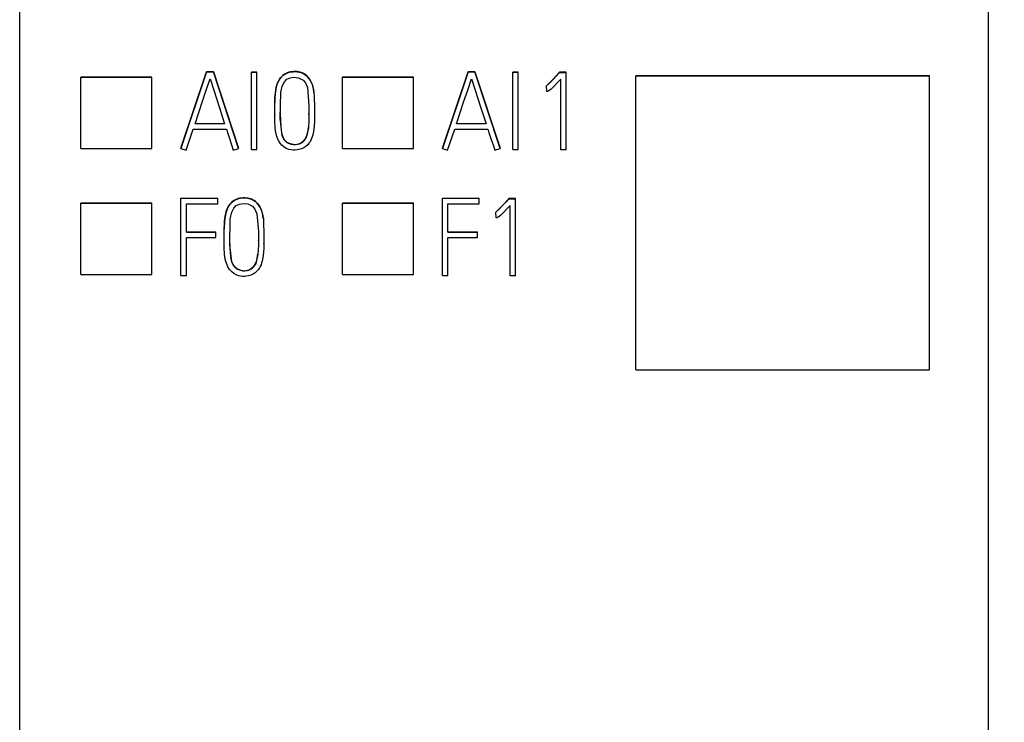
# Model space of a CAD drawing. Extents: x 0 to 420, y 0 to 297.
# Drawn here: x 120 to 136, y 188 to 199 of the extents above; entities that cross this region are included whole.
import ezdxf
from ezdxf.enums import TextEntityAlignment as Align

# ---------------------------------------------------------------- set-up
doc = ezdxf.new("R2010")
doc.units = 0
doc.header["$LTSCALE"] = 23.1
doc.layers.add('10000_FRONT', color=7, linetype='CONTINUOUS')
doc.layers.add('10100_DIM_FRONT', color=7, linetype='CONTINUOUS')
doc.dimstyles.get("Standard").update_dxf_attribs({"dimtxt": 2.5, "dimasz": 2.5, "dimexe": 1.25, "dimexo": 0.625, "dimtad": 1, "dimcen": 2.5, "dimazin": 3, "dimtfac": 1, "dimtmove": 0, "dimatfit": 3})

# ---------------------------------------------------------------- blocks, each defined once
blk = doc.blocks.new('*D0')
at = {"layer": '10100_DIM_FRONT', "color": 7, "linetype": 'CONTINUOUS'}
for p, q in [((126.922, 246.194), (145.617, 246.194)), ((143.617, 246.194), (143.617, 209.603)), ((143.617, 173.012), (143.617, 209.603)), ((128.986, 173.012), (145.617, 173.012))]:
    blk.add_line(p, q, dxfattribs=at)
for points in [[(144.117, 242.694), (143.617, 246.194), (143.117, 242.694)], [(143.117, 176.512), (143.617, 173.012), (144.117, 176.512)]]:
    blk.add_solid(points, dxfattribs=at)
blk.add_text('73.2', height=3.5, rotation=90, dxfattribs=at).set_placement((142.742, 203.676), (142.742, 213.676), align=Align.FIT)

msp = doc.modelspace()

# ---------------------------------------------------------------- linework, layer by layer
at = {"layer": '10000_FRONT', "linetype": 'CONTINUOUS'}
for p, q in [((120.454, 177.055), (120.454, 242.151)), ((135.454, 242.151), (135.454, 177.055))]:
    msp.add_line(p, q, dxfattribs=at)
at = {"layer": '10000_FRONT', "color": 7, "linetype": 'CONTINUOUS'}
for p, q in [((122.952, 196.813), (123.35, 197.996)), ((123.35, 197.994), (122.952, 196.81)), ((123.35, 197.994), (123.35, 197.996)), ((123.35, 197.996), (123.456, 197.996)), ((123.456, 197.994), (123.35, 197.994)), ((123.456, 197.994), (123.456, 197.996)), ((123.456, 197.996), (123.844, 196.813)), ((123.844, 196.81), (123.456, 197.994)), ((124.044, 196.792), (124.044, 197.991)), ((124.044, 197.991), (124.127, 197.991)), ((124.127, 197.989), (124.044, 197.989)), ((124.127, 196.792), (124.127, 197.991)), ((124.599, 197.981), (124.564, 197.964)), ((124.567, 197.963), (124.606, 197.981)), ((124.624, 197.989), (124.599, 197.981)), ((124.606, 197.981), (124.632, 197.989)), ((124.649, 197.995), (124.624, 197.989)), ((124.632, 197.989), (124.659, 197.994)), ((124.7, 198.001), (124.649, 197.995)), ((124.659, 197.994), (124.688, 197.998)), ((124.688, 197.998), (124.716, 197.999)), ((124.725, 198.002), (124.7, 198.001)), ((124.716, 197.999), (124.75, 197.998)), ((124.75, 198), (124.725, 198.002)), ((124.774, 197.997), (124.75, 198)), ((124.75, 197.998), (124.807, 197.987)), ((124.798, 197.992), (124.774, 197.997)), ((124.836, 197.978), (124.798, 197.992)), ((124.807, 197.987), (124.85, 197.968)), ((124.87, 197.958), (124.836, 197.978)), ((124.85, 197.968), (124.889, 197.941)), ((127.002, 196.813), (127.4, 197.996)), ((127.4, 197.994), (127.002, 196.81)), ((127.4, 197.994), (127.4, 197.996)), ((127.4, 197.996), (127.506, 197.996)), ((127.506, 197.994), (127.4, 197.994)), ((127.506, 197.994), (127.506, 197.996)), ((127.506, 197.996), (127.894, 196.813)), ((127.894, 196.81), (127.506, 197.994)), ((128.094, 196.792), (128.094, 197.991)), ((128.094, 197.991), (128.177, 197.991)), ((128.177, 197.989), (128.094, 197.989)), ((128.177, 196.792), (128.177, 197.991)), ((128.717, 197.878), (128.814, 197.985)), ((128.814, 197.988), (128.766, 197.934)), ((128.814, 197.985), (128.814, 197.988)), ((128.919, 197.988), (128.814, 197.988)), ((128.814, 197.985), (128.919, 197.985)), ((128.919, 196.79), (128.919, 197.988)), ((121.403, 196.809), (121.403, 197.911)), ((122.503, 197.911), (121.403, 197.911)), ((122.503, 197.908), (121.403, 197.908)), ((122.503, 196.809), (122.503, 197.911)), ((123.345, 197.713), (123.403, 197.887)), ((123.403, 197.887), (123.459, 197.713)), ((124.438, 197.788), (124.448, 197.818)), ((124.45, 197.825), (124.439, 197.794)), ((124.448, 197.818), (124.462, 197.848)), ((124.464, 197.854), (124.45, 197.825)), ((124.462, 197.848), (124.478, 197.876)), ((124.48, 197.881), (124.464, 197.854)), ((124.478, 197.876), (124.496, 197.901)), ((124.503, 197.913), (124.48, 197.881)), ((124.496, 197.901), (124.532, 197.94)), ((124.531, 197.941), (124.503, 197.913)), ((124.522, 197.776), (124.555, 197.842)), ((124.564, 197.964), (124.531, 197.941)), ((124.532, 197.94), (124.567, 197.963)), ((124.555, 197.842), (124.593, 197.88)), ((124.593, 197.88), (124.642, 197.904)), ((124.642, 197.904), (124.701, 197.914)), ((124.701, 197.914), (124.772, 197.904)), ((124.772, 197.904), (124.843, 197.869)), ((124.843, 197.869), (124.882, 197.826)), ((124.907, 197.928), (124.87, 197.958)), ((124.882, 197.826), (124.912, 197.753)), ((124.889, 197.941), (124.925, 197.905)), ((124.937, 197.892), (124.907, 197.928)), ((124.925, 197.905), (124.941, 197.885)), ((124.958, 197.861), (124.937, 197.892)), ((124.941, 197.885), (124.956, 197.862)), ((124.956, 197.862), (124.979, 197.816)), ((124.975, 197.828), (124.958, 197.861)), ((124.988, 197.795), (124.975, 197.828)), ((124.979, 197.816), (124.996, 197.765)), ((125.453, 196.809), (125.453, 197.912)), ((126.553, 197.912), (125.453, 197.912)), ((126.553, 197.908), (125.453, 197.908)), ((126.553, 196.809), (126.553, 197.912)), ((127.395, 197.713), (127.453, 197.887)), ((127.453, 197.887), (127.509, 197.713)), ((128.667, 197.829), (128.613, 197.78)), ((128.613, 197.778), (128.667, 197.826)), ((128.717, 197.881), (128.667, 197.829)), ((128.667, 197.826), (128.717, 197.878)), ((128.766, 197.934), (128.717, 197.881)), ((128.785, 197.828), (128.734, 197.775)), ((128.836, 197.882), (128.785, 197.828)), ((128.836, 196.79), (128.836, 197.882)), ((129.998, 193.382), (129.998, 197.935)), ((129.998, 197.935), (134.548, 197.935)), ((134.548, 197.932), (129.998, 197.932)), ((134.548, 193.382), (134.548, 197.935)), ((123.286, 197.54), (123.345, 197.713)), ((123.459, 197.713), (123.543, 197.453)), ((124.41, 197.636), (124.414, 197.677)), ((124.429, 197.762), (124.411, 197.652)), ((124.414, 197.677), (124.42, 197.718)), ((124.42, 197.718), (124.429, 197.758)), ((124.439, 197.794), (124.429, 197.762)), ((124.429, 197.758), (124.438, 197.788)), ((124.491, 197.276), (124.5, 197.676)), ((124.5, 197.676), (124.522, 197.776)), ((124.912, 197.753), (124.935, 197.476)), ((124.998, 197.761), (124.988, 197.795)), ((124.996, 197.765), (125.006, 197.72)), ((125.005, 197.726), (124.998, 197.761)), ((125.01, 197.69), (125.005, 197.726)), ((125.006, 197.72), (125.012, 197.673)), ((125.011, 197.678), (125.01, 197.69)), ((125.012, 197.673), (125.015, 197.626)), ((127.336, 197.54), (127.395, 197.713)), ((127.509, 197.713), (127.593, 197.453)), ((128.613, 197.778), (128.613, 197.78)), ((128.618, 197.689), (128.613, 197.778)), ((128.632, 197.691), (128.618, 197.689)), ((128.65, 197.7), (128.632, 197.691)), ((128.686, 197.729), (128.65, 197.7)), ((128.734, 197.775), (128.686, 197.729)), ((123.17, 197.193), (123.286, 197.54)), ((124.405, 197.433), (124.406, 197.515)), ((124.406, 197.515), (124.408, 197.596)), ((124.408, 197.595), (124.406, 197.519)), ((124.411, 197.652), (124.408, 197.595)), ((124.408, 197.596), (124.41, 197.636)), ((125.015, 197.626), (125.017, 197.578)), ((125.017, 197.578), (125.018, 197.482)), ((127.22, 197.193), (127.336, 197.54)), ((123.543, 197.453), (123.628, 197.193)), ((124.405, 197.332), (124.405, 197.433)), ((124.49, 197.368), (124.49, 197.362)), ((124.49, 197.362), (124.492, 197.225)), ((124.935, 197.476), (124.935, 197.265)), ((125.018, 197.482), (125.018, 197.386)), ((125.018, 197.386), (125.019, 197.308)), ((127.593, 197.453), (127.678, 197.193)), ((124.406, 197.23), (124.405, 197.332)), ((124.405, 197.33), (124.405, 197.327)), ((124.412, 197.129), (124.406, 197.23)), ((124.522, 197.008), (124.491, 197.276)), ((124.492, 197.225), (124.505, 197.088)), ((124.935, 197.265), (124.928, 197.124)), ((124.935, 197.337), (124.935, 197.351)), ((125.018, 197.23), (125.014, 197.151)), ((125.019, 197.308), (125.018, 197.23)), ((125.019, 197.294), (125.019, 197.296)), ((123.032, 196.784), (123.142, 197.108)), ((123.142, 197.108), (123.656, 197.108)), ((123.17, 197.196), (123.628, 197.196)), ((123.628, 197.193), (123.17, 197.193)), ((123.656, 197.108), (123.682, 197.027)), ((124.417, 197.08), (124.412, 197.129)), ((124.426, 197.031), (124.417, 197.08)), ((124.505, 197.088), (124.516, 197.031)), ((124.928, 197.124), (124.894, 196.986)), ((124.911, 197.03), (124.926, 197.135)), ((125.005, 197.074), (124.993, 197.019)), ((125.014, 197.151), (125.005, 197.074)), ((127.082, 196.784), (127.192, 197.108)), ((127.192, 197.108), (127.706, 197.108)), ((127.22, 197.196), (127.678, 197.196)), ((127.678, 197.193), (127.22, 197.193)), ((127.706, 197.108), (127.732, 197.027)), ((123.682, 197.027), (123.708, 196.946)), ((123.708, 196.946), (123.736, 196.865)), ((124.441, 196.98), (124.426, 197.031)), ((124.462, 196.932), (124.441, 196.98)), ((124.487, 196.893), (124.462, 196.932)), ((124.516, 197.031), (124.535, 196.977)), ((124.553, 196.944), (124.522, 197.008)), ((124.535, 196.977), (124.55, 196.95)), ((124.55, 196.95), (124.57, 196.927)), ((124.594, 196.904), (124.553, 196.944)), ((124.57, 196.927), (124.593, 196.907)), ((124.593, 196.907), (124.62, 196.892)), ((124.664, 196.874), (124.594, 196.904)), ((124.853, 196.926), (124.804, 196.887)), ((124.817, 196.898), (124.843, 196.919)), ((124.843, 196.919), (124.87, 196.949)), ((124.894, 196.986), (124.853, 196.926)), ((124.87, 196.949), (124.892, 196.984)), ((124.892, 196.984), (124.911, 197.03)), ((124.951, 196.914), (124.935, 196.89)), ((124.964, 196.939), (124.951, 196.914)), ((124.976, 196.965), (124.964, 196.939)), ((124.985, 196.991), (124.976, 196.965)), ((124.993, 197.019), (124.985, 196.991)), ((127.732, 197.027), (127.758, 196.946)), ((127.758, 196.946), (127.786, 196.865)), ((121.403, 196.809), (122.503, 196.809)), ((122.952, 196.81), (122.952, 196.813)), ((122.952, 196.81), (123.032, 196.784)), ((123.736, 196.865), (123.763, 196.784)), ((123.763, 196.784), (123.844, 196.81)), ((123.844, 196.81), (123.844, 196.813)), ((124.044, 196.792), (124.127, 196.792)), ((124.517, 196.859), (124.487, 196.893)), ((124.553, 196.828), (124.517, 196.859)), ((124.593, 196.806), (124.553, 196.828)), ((124.626, 196.794), (124.593, 196.806)), ((124.62, 196.892), (124.656, 196.878)), ((124.66, 196.787), (124.626, 196.794)), ((124.656, 196.878), (124.695, 196.871)), ((124.69, 196.784), (124.66, 196.787)), ((124.727, 196.867), (124.664, 196.874)), ((124.721, 196.784), (124.69, 196.784)), ((124.695, 196.871), (124.728, 196.869)), ((124.75, 196.786), (124.721, 196.784)), ((124.789, 196.88), (124.727, 196.867)), ((124.728, 196.869), (124.761, 196.874)), ((124.78, 196.791), (124.75, 196.786)), ((124.761, 196.874), (124.789, 196.882)), ((124.819, 196.802), (124.78, 196.791)), ((124.789, 196.882), (124.817, 196.898)), ((124.804, 196.887), (124.789, 196.88)), ((124.855, 196.818), (124.819, 196.802)), ((124.888, 196.84), (124.855, 196.818)), ((124.917, 196.868), (124.888, 196.84)), ((124.935, 196.89), (124.917, 196.868)), ((125.453, 196.809), (126.553, 196.809)), ((127.002, 196.81), (127.002, 196.813)), ((127.002, 196.81), (127.082, 196.784)), ((127.786, 196.865), (127.813, 196.784)), ((127.813, 196.784), (127.894, 196.81)), ((127.894, 196.81), (127.894, 196.813)), ((128.094, 196.792), (128.177, 196.792)), ((128.919, 196.79), (128.836, 196.79)), ((122.952, 194.841), (122.952, 196.04)), ((122.952, 196.04), (123.523, 196.04)), ((123.523, 196.037), (122.952, 196.037)), ((123.523, 195.952), (123.523, 196.04)), ((123.712, 195.947), (123.748, 195.985)), ((123.747, 195.986), (123.719, 195.959)), ((123.78, 196.009), (123.747, 195.986)), ((123.748, 195.985), (123.783, 196.009)), ((123.815, 196.026), (123.78, 196.009)), ((123.783, 196.009), (123.822, 196.026)), ((123.84, 196.034), (123.815, 196.026)), ((123.822, 196.026), (123.848, 196.034)), ((123.865, 196.04), (123.84, 196.034)), ((123.848, 196.034), (123.876, 196.04)), ((123.916, 196.046), (123.865, 196.04)), ((123.876, 196.04), (123.904, 196.043)), ((123.904, 196.043), (123.932, 196.045)), ((123.941, 196.047), (123.916, 196.046)), ((123.932, 196.045), (123.966, 196.043)), ((123.99, 196.042), (123.941, 196.047)), ((123.966, 196.043), (124.023, 196.032)), ((124.014, 196.037), (123.99, 196.042)), ((124.052, 196.023), (124.014, 196.037)), ((124.023, 196.032), (124.066, 196.014)), ((124.086, 196.003), (124.052, 196.023)), ((124.066, 196.014), (124.105, 195.987)), ((124.105, 195.989), (124.086, 196.003)), ((124.123, 195.973), (124.105, 195.989)), ((124.105, 195.987), (124.141, 195.95)), ((127.002, 194.841), (127.002, 196.04)), ((127.002, 196.04), (127.573, 196.04)), ((127.573, 196.037), (127.002, 196.037)), ((127.573, 195.952), (127.573, 196.04)), ((127.933, 195.924), (128.031, 196.031)), ((128.031, 196.033), (127.982, 195.979)), ((128.031, 196.031), (128.031, 196.033)), ((128.135, 196.033), (128.031, 196.033)), ((128.031, 196.031), (128.135, 196.031)), ((128.135, 194.836), (128.135, 196.033)), ((121.403, 194.859), (121.403, 195.962)), ((122.503, 195.962), (121.403, 195.962)), ((122.503, 195.959), (121.403, 195.959)), ((122.503, 194.859), (122.503, 195.962)), ((123.037, 195.513), (123.037, 195.952)), ((123.037, 195.952), (123.523, 195.952)), ((123.655, 195.839), (123.645, 195.808)), ((123.645, 195.803), (123.654, 195.833)), ((123.654, 195.833), (123.665, 195.863)), ((123.666, 195.87), (123.655, 195.839)), ((123.665, 195.863), (123.678, 195.893)), ((123.68, 195.899), (123.666, 195.87)), ((123.678, 195.893), (123.694, 195.921)), ((123.696, 195.926), (123.68, 195.899)), ((123.694, 195.921), (123.712, 195.947)), ((123.719, 195.959), (123.696, 195.926)), ((123.738, 195.822), (123.771, 195.887)), ((123.771, 195.887), (123.809, 195.925)), ((123.809, 195.925), (123.858, 195.949)), ((123.858, 195.949), (123.917, 195.959)), ((123.917, 195.959), (123.988, 195.95)), ((123.988, 195.95), (124.059, 195.914)), ((124.059, 195.914), (124.098, 195.871)), ((124.098, 195.871), (124.128, 195.798)), ((124.153, 195.938), (124.123, 195.973)), ((124.141, 195.95), (124.157, 195.93)), ((124.174, 195.907), (124.153, 195.938)), ((124.157, 195.93), (124.172, 195.908)), ((124.172, 195.908), (124.184, 195.885)), ((124.191, 195.874), (124.174, 195.907)), ((124.184, 195.885), (124.195, 195.861)), ((124.204, 195.84), (124.191, 195.874)), ((124.195, 195.861), (124.212, 195.811)), ((124.214, 195.806), (124.204, 195.84)), ((125.453, 194.859), (125.453, 195.962)), ((126.553, 195.962), (125.453, 195.962)), ((126.553, 195.959), (125.453, 195.959)), ((126.553, 194.859), (126.553, 195.962)), ((127.087, 195.513), (127.087, 195.952)), ((127.087, 195.952), (127.573, 195.952)), ((127.883, 195.874), (127.829, 195.825)), ((127.829, 195.823), (127.883, 195.872)), ((127.933, 195.926), (127.883, 195.874)), ((127.883, 195.872), (127.933, 195.924)), ((127.982, 195.979), (127.933, 195.926)), ((128.001, 195.873), (127.95, 195.82)), ((128.052, 195.927), (128.001, 195.873)), ((128.052, 194.836), (128.052, 195.927)), ((123.627, 195.696), (123.622, 195.564)), ((123.624, 195.641), (123.626, 195.682)), ((123.626, 195.682), (123.63, 195.722)), ((123.645, 195.808), (123.627, 195.696)), ((123.63, 195.722), (123.636, 195.763)), ((123.636, 195.763), (123.645, 195.803)), ((123.707, 195.321), (123.716, 195.721)), ((123.716, 195.721), (123.738, 195.822)), ((124.128, 195.798), (124.151, 195.523)), ((124.212, 195.811), (124.222, 195.765)), ((124.221, 195.771), (124.214, 195.806)), ((124.227, 195.735), (124.221, 195.771)), ((124.222, 195.765), (124.228, 195.718)), ((124.227, 195.723), (124.227, 195.735)), ((124.228, 195.718), (124.231, 195.671)), ((127.829, 195.823), (127.829, 195.825)), ((127.834, 195.734), (127.829, 195.823)), ((127.848, 195.737), (127.834, 195.734)), ((127.866, 195.745), (127.848, 195.737)), ((127.902, 195.774), (127.866, 195.745)), ((127.95, 195.82), (127.902, 195.774)), ((123.621, 195.479), (123.622, 195.56)), ((123.622, 195.56), (123.624, 195.641)), ((124.231, 195.671), (124.233, 195.623)), ((124.233, 195.623), (124.234, 195.527)), ((124.234, 195.527), (124.234, 195.431)), ((123.037, 195.515), (123.493, 195.515)), ((123.493, 195.513), (123.037, 195.513)), ((123.037, 194.841), (123.037, 195.43)), ((123.037, 195.43), (123.493, 195.43)), ((123.493, 195.43), (123.493, 195.515)), ((123.621, 195.377), (123.621, 195.479)), ((123.622, 195.275), (123.621, 195.377)), ((123.621, 195.375), (123.621, 195.372)), ((123.706, 195.413), (123.706, 195.407)), ((123.706, 195.407), (123.708, 195.27)), ((124.151, 195.523), (124.151, 195.311)), ((124.152, 195.383), (124.151, 195.396)), ((124.234, 195.431), (124.235, 195.353)), ((127.087, 195.515), (127.543, 195.515)), ((127.543, 195.513), (127.087, 195.513)), ((127.087, 194.841), (127.087, 195.43)), ((127.087, 195.43), (127.543, 195.43)), ((127.543, 195.43), (127.543, 195.515)), ((123.628, 195.175), (123.622, 195.275)), ((123.738, 195.053), (123.707, 195.321)), ((123.708, 195.27), (123.721, 195.133)), ((124.151, 195.311), (124.144, 195.17)), ((124.234, 195.275), (124.23, 195.197)), ((124.235, 195.353), (124.234, 195.275)), ((124.235, 195.339), (124.235, 195.341)), ((123.633, 195.125), (123.628, 195.175)), ((123.642, 195.076), (123.633, 195.125)), ((123.678, 194.977), (123.642, 195.076)), ((123.721, 195.133), (123.732, 195.077)), ((123.732, 195.077), (123.751, 195.022)), ((124.108, 195.029), (124.127, 195.075)), ((124.144, 195.17), (124.11, 195.031)), ((124.127, 195.075), (124.142, 195.18)), ((124.221, 195.119), (124.209, 195.064)), ((124.23, 195.197), (124.221, 195.119)), ((123.703, 194.938), (123.678, 194.977)), ((123.733, 194.904), (123.703, 194.938)), ((123.769, 194.989), (123.738, 195.053)), ((123.751, 195.022), (123.766, 194.996)), ((123.766, 194.996), (123.786, 194.972)), ((123.81, 194.95), (123.769, 194.989)), ((123.786, 194.972), (123.809, 194.953)), ((123.809, 194.953), (123.836, 194.937)), ((123.88, 194.919), (123.81, 194.95)), ((123.836, 194.937), (123.872, 194.924)), ((123.872, 194.924), (123.911, 194.916)), ((123.943, 194.912), (123.88, 194.919)), ((124.005, 194.925), (123.943, 194.912)), ((123.943, 194.915), (123.977, 194.919)), ((123.977, 194.919), (124.005, 194.928)), ((124.005, 194.928), (124.034, 194.943)), ((124.02, 194.933), (124.005, 194.925)), ((124.07, 194.972), (124.02, 194.933)), ((124.034, 194.943), (124.06, 194.964)), ((124.06, 194.964), (124.086, 194.994)), ((124.11, 195.031), (124.07, 194.972)), ((124.086, 194.994), (124.108, 195.029)), ((124.151, 194.935), (124.133, 194.913)), ((124.167, 194.96), (124.151, 194.935)), ((124.18, 194.984), (124.167, 194.96)), ((124.192, 195.01), (124.18, 194.984)), ((124.201, 195.037), (124.192, 195.01)), ((124.209, 195.064), (124.201, 195.037)), ((121.403, 194.859), (122.503, 194.859)), ((122.952, 194.841), (123.037, 194.841)), ((123.769, 194.874), (123.733, 194.904)), ((123.809, 194.851), (123.769, 194.874)), ((123.842, 194.839), (123.809, 194.851)), ((123.876, 194.832), (123.842, 194.839)), ((123.906, 194.829), (123.876, 194.832)), ((123.937, 194.829), (123.906, 194.829)), ((123.911, 194.916), (123.943, 194.915)), ((123.966, 194.832), (123.937, 194.829)), ((123.996, 194.836), (123.966, 194.832)), ((124.035, 194.847), (123.996, 194.836)), ((124.071, 194.863), (124.035, 194.847)), ((124.104, 194.886), (124.071, 194.863)), ((124.133, 194.913), (124.104, 194.886)), ((125.453, 194.859), (126.553, 194.859)), ((127.002, 194.841), (127.087, 194.841)), ((128.135, 194.836), (128.052, 194.836)), ((129.998, 193.382), (134.548, 193.382))]:
    msp.add_line(p, q, dxfattribs=at)

# ---------------------------------------------------------------- dimensions: what is measured, and where the dimension line sits
at = {"layer": '10100_DIM_FRONT', "color": 7, "linetype": 'CONTINUOUS'}
dim = msp.add_linear_dim(base=(143.617, 246.194), p1=(128.986, 173.012), p2=(126.922, 246.194), angle=90, dimstyle='Standard', dxfattribs=at)
dim.commit()
dim.dimension.update_dxf_attribs({"geometry": '*D0', "text_midpoint": (140.992, 208.676), "dimtype": 128})

doc.saveas('drawing.dxf')
